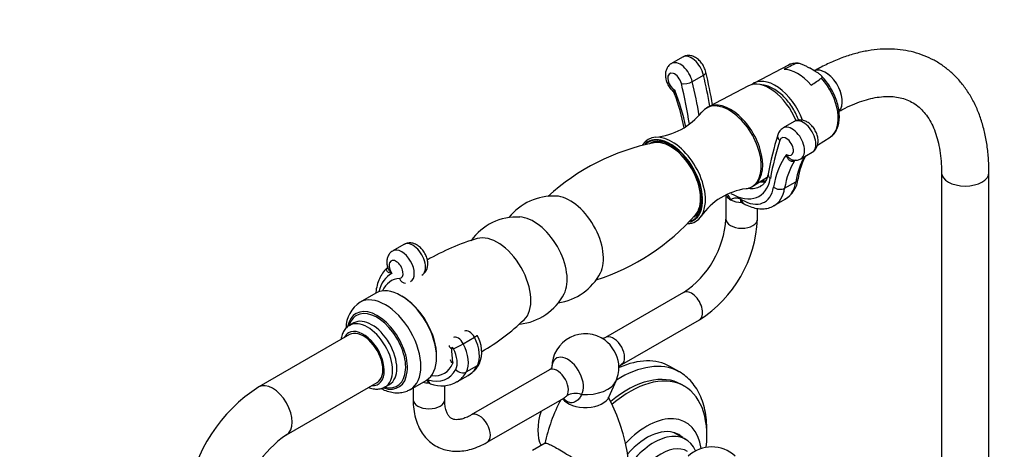
# Model space of a CAD drawing. Units: millimetres. Extents: x 0 to 1195, y 0 to 1576.
# Drawn here: x 810 to 1059, y 373 to 482 of the extents above; entities that cross this region are included whole.
import ezdxf
from ezdxf import colors
from ezdxf.entities.mleader import LeaderData, LeaderLine
from ezdxf.math import Vec2, Vec3

# ---------------------------------------------------------------- set-up
doc = ezdxf.new("R2010")
doc.units = ezdxf.units.MM
doc.layers.add('DV6_Défaut', color=7, linetype='Continuous')
doc.layers.add('Défaut', color=7, linetype='Continuous')

# ---------------------------------------------------------------- blocks, each defined once
blk = doc.blocks.new('_DOT')
at = {"color": 0}
blk.add_line((0, 0), (-1, 0), dxfattribs=at)
at = {"color": 0, "const_width": 0.333}
blk.add_lwpolyline([(-0.1665, 0, 1), (0.1665, 0, 1)], format="xyb", close=True, dxfattribs=at)
blk = doc.blocks.new('SE5')
at = {"layer": 'DV6_Défaut', "color": 7, "linetype": 'Continuous'}
for p, q in [((977.76, 472.69), (974.93, 471.06)), ((1004.6, 470.65), (995.89, 466.1)), ((1010.99, 469.28), (1009.85, 469.94)), ((980.23, 466.48), (983.05, 468.11)), ((994.42, 465.36), (984.3, 460.05)), ((984.16, 459.97), (983.81, 459.77)), ((1006.05, 456.36), (1003.22, 454.73)), ((1011.88, 450.35), (1015.13, 452.41)), ((1006.42, 446.59), (1006.08, 446.39)), ((1007.72, 446.93), (1010.55, 448.57)), ((995.79, 440.13), (999.2, 442.29)), ((1043.31, 443.48), (1043.31, 332.08)), ((1055.31, 322.94), (1055.31, 443.48)), ((995.31, 439.85), (995.66, 440.06)), ((1003.6, 439.45), (1006.43, 441.09)), ((988.74, 437.73), (988.74, 431.64)), ((992.36, 436.76), (992.74, 436.54)), ((1000.93, 435.05), (1003.76, 436.69)), ((992.77, 435.84), (993.15, 435.63)), ((996.74, 431.64), (996.74, 434.36)), ((907.23, 425.23), (904.4, 423.6)), ((900.1, 412.88), (896.11, 410.58)), ((978.01, 413.06), (958.26, 401.66)), ((894.55, 405.35), (893.49, 404.74)), ((962.42, 394.82), (982.01, 406.13)), ((893.43, 402.39), (870.47, 389.14)), ((922.22, 400.08), (925.05, 401.71)), ((923.01, 392.93), (925.84, 394.56)), ((976.98, 392.92), (974.51, 394.35)), ((920.64, 390.4), (923.46, 392.03)), ((944.03, 393.44), (924.27, 382.03)), ((877.47, 377.01), (900.43, 390.27)), ((902.49, 389.15), (903.55, 389.76)), ((908.86, 388.5), (912.85, 390.8)), ((909.54, 388.89), (909.54, 385.92)), ((913.19, 391.02), (913.37, 390.92)), ((913.58, 390.12), (913.91, 389.93)), ((917.54, 385.92), (917.54, 389.5)), ((959.21, 386.68), (960.95, 390.72)), ((978.21, 389.32), (977.5, 389.73)), ((928.27, 375.11), (947.85, 386.41)), ((978.54, 375.85), (975.6, 377.55)), ((942.99, 374.9), (939.8, 373.06))]:
    blk.add_line(p, q, dxfattribs=at)
for centre, radius, start, end in [((1006.46, 467.58), 3.56, 81.0411, 123.6937), ((811.28, 429.18), 176.88, 10.2284, 12.9651), ((1461.97, -454.56), 1031.62, 116.19943, 116.38989), ((554.23, 1144.51), 817.9, 303.89271, 304.11505), ((974.45, 463.05), 1.29, 14.0658, 52.6082), ((929.89, 445.82), 49.08, 10.5225, 20.9522), ((969.46, 469.04), 16.7, 274.9307, 321.8951), ((1004.63, 452.21), 2.87, 119.9179, 164.0247), ((1085.18, 427.14), 87.23, 162.7535, 169.4452), ((981.61, 395.61), 56.46, 101.3496, 132.2902), ((1023.88, 439.52), 17.03, 151.5619, 172.1399), ((1000.25, 442.56), 6.8, 299.8679, 353.9793), ((996.23, 422.67), 16.84, 98.2398, 144.7696), ((945.02, 423.22), 14.26, 87.0678, 141.8329), ((977.31, 436.66), 5.29, 351.7379, 1.5569), ((985.27, 435.34), 4.23, 28.22, 34.4516), ((976.5, 436.3), 6.05, 333.5084, 356.2515), ((935.83, 417.91), 14.26, 87.0678, 144.5628), ((938.58, 469.96), 56.44, 287.8776, 318.7155), ((964.56, 433.21), 24.23, 303.7165, 356.2835), ((964.69, 433.14), 32.09, 302.6764, 357.3236), ((941.54, 372.51), 56.44, 106.2057, 120.2196), ((944.3, 424.53), 14.23, 278.0522, 332.9203), ((935.11, 419.22), 14.23, 275.6713, 332.9203), ((900.24, 404.1), 7.67, 122.2765, 180.5299), ((898.5, 446.86), 56.46, 300.2151, 313.8741), ((919.01, 398.06), 7.9, 337.6718, 31.5218), ((953.14, 394.08), 8.5, 54.0948, 179.7362), ((920.2, 398.08), 6.83, 299.0416, 333.7355), ((953.14, 394.08), 8.5, 336.678, 5.9052), ((963.23, 393.02), 1.95, 114.1088, 143.1096), ((892.19, 355.24), 40.26, 122.6583, 171.1491), ((916.7, 397.35), 7.95, 250.0002, 300.3068), ((919.92, 365.37), 44.43, 337.1702, 28.43), ((983.75, 366.38), 41.68, 152.0643, 168.3806), ((892.32, 355.19), 26.39, 124.2359, 170.6318), ((985.14, 365.2), 8.75, 47.2943, 132.7057)]:
    blk.add_arc(centre, radius, start, end, dxfattribs=at)
for centre, major_axis, ratio, start_param, end_param in [((977.18, 467.16), (2.25, -3.9), 0.57735, 1.081961, 3.138555), ((980.01, 468.79), (2.25, -3.9), 0.57735, 1.081961, 3.141593), ((975.77, 466.34), (1.25, -2.17), 0.57735, 1.081961, 5.507049), ((981.7, 468.41), (-1.95, -0.45), 0.383425, 2.246091, 3.141163), ((1006.88, 459.81), (-5.34, 9.24), 0.57735, 5.024655, 5.970919), ((1009.73, 461.46), (5.27, -9.12), 0.57735, 3.117207, 3.137788), ((1009.73, 461.46), (5.27, -9.12), 0.57735, 2.802838, 3.117207), ((1013.95, 463.89), (3, -5.2), 0.57735, 0.159869, 3.141103), ((1013.95, 463.89), (3, -5.2), 0.57735, 0.159878, 3.085534), ((978.87, 466.78), (-1.95, -0.45), 0.383425, 0.675295, 2.246091), ((887.49, 487.3), (68.57, -118.76), 0.57735, 1.011459, 1.081961), ((890.32, 488.93), (68.57, -118.76), 0.57735, 1.017686, 1.081961), ((999.81, 455.73), (5.52, -9.56), 0.57735, 1.327443, 3.118481), ((1001.22, 456.55), (5.47, -9.48), 0.57735, 1.263867, 3.237474), ((1009.73, 461.46), (-5.27, 9.12), 0.57735, 3.185256, 5.051144), ((953.67, 461.86), (18.2, -31.53), 0.57735, 1.040474, 1.322267), ((886.08, 486.48), (67.57, -117.03), 0.57735, 0.99658, 1.081961), ((989.91, 450.01), (5.75, -9.96), 0.57735, 0, 3.141593), ((989.91, 450.01), (5.75, -9.96), 0.57735, 0, 3.141593), ((989.56, 449.81), (5.75, -9.96), 0.57735, 0, 3.3734), ((1008.3, 452.46), (2.25, -3.9), 0.57735, 0, 3.141593), ((1005.47, 450.83), (2.25, -3.9), 0.57735, 0.00014, 3.14879), ((975.06, 441.44), (6, -10.39), 0.57735, 0, 3.426972), ((974.71, 441.24), (5.75, -9.96), 0.57735, 2.664955, 3.292218), ((974.71, 441.24), (5.68, -9.84), 0.57735, 2.644039, 3.253106), ((974.95, 441.38), (-5.44, 9.43), 0.57735, 3.927212, 6.283185), ((974.71, 441.24), (5.38, -9.31), 0.57735, 0.191481, 2.948558), ((975.77, 441.85), (5.25, -9.09), 0.57735, 2.978831, 3.123353), ((974.71, 441.24), (5.75, -9.96), 0.57735, 0.81822, 2.664955), ((974.71, 441.24), (5.68, -9.84), 0.57735, 0.818247, 2.644039), ((1093.75, 366.58), (-67.57, 117.03), 0.57735, 0.488836, 0.591989), ((1003.78, 452.4), (1.91, -0.6), 0.720869, 3.141256, 4.126157), ((1004.05, 450.01), (1.25, -2.17), 0.57735, -0.79466, 3.630429), ((1009.73, 461.46), (-5.27, 9.12), 0.57735, 3.165978, 3.185256), ((974.95, 441.38), (-5.44, 9.43), 0.57735, 0, 0.027056), ((976.48, 442.26), (4.5, -7.79), 0.57735, -3.680448, -3.495621), ((976.48, 442.26), (3.73, -6.46), 0.57735, 1.118365, 2.023227), ((1026.16, 420.01), (-18.2, 31.53), 0.57735, 0.248529, 0.614124), ((1027.57, 420.83), (-17.2, 29.8), 0.57735, 0.298083, 0.614124), ((1030.4, 422.46), (-17.2, 29.8), 0.57735, 0.330969, 0.614124), ((989.91, 450.01), (-7.25, 12.56), 0.57735, 2.361056, 3.733582), ((1001.39, 442.75), (1.97, -0.37), 0.677555, 3.142095, 4.044299), ((1005.03, 442.17), (-1.97, 0.32), 0.667305, 2.457814, 3.139038), ((1049.31, 443.48), (-6, 0), 0.57735, 0.001467, 3.141405), ((992.74, 445.98), (-5.78, 10.01), 0.57735, 2.356194, 3.755717), ((989.56, 449.81), (5.75, -9.96), 0.57735, 6.051733, 6.283185), ((991.33, 450.83), (-6.25, 10.83), 0.57735, 2.715901, 3.122314), ((994.15, 452.46), (-6.25, 10.83), 0.57735, 2.723675, 2.911706), ((991.33, 450.83), (-6.25, 10.83), 0.57735, 3.122314, 3.141593), ((1002.21, 440.54), (-1.97, 0.32), 0.667305, 0.887017, 2.457814), ((994.15, 446.79), (-6.78, 11.74), 0.57735, 3.134158, 3.755717), ((996.98, 448.43), (-6.78, 11.74), 0.57735, 3.141593, 3.755717), ((949.25, 426.54), (6, -10.39), 0.57735, 0.355654, 2.78648), ((974.71, 441.24), (5.68, -9.84), 0.57735, 0, 0.818247), ((974.71, 441.24), (5.75, -9.96), 0.57735, 0, 0.81822), ((976.48, 442.26), (4.5, -7.79), 0.57735, 0.354028, 0.475273), ((992.74, 438.17), (4, 0), 0.57735, 3.497825, 3.926991), ((992.74, 438.17), (-4, 0), 0.57735, 0.785398, 1.575425), ((993.77, 437.58), (1, 1.73), 0.57735, 2.356194, 3.141593), ((994.15, 437.36), (1, 1.73), 0.57735, 2.356194, 3.141788), ((940.06, 421.23), (6, -10.39), 0.57735, 0.355654, 2.78648), ((974.71, 441.24), (5.75, -9.96), 0.57735, 6.141618, 6.283185), ((974.71, 441.24), (5.68, -9.84), 0.57735, 6.186507, 6.283185), ((974.95, 441.38), (-5.44, 9.43), 0.57735, 3.206321, 3.379534), ((975.77, 441.85), (5.25, -9.09), 0.57735, 0.01824, 0.162761), ((974.95, 441.38), (-5.44, 9.43), 0.57735, 3.379534, 3.497482), ((992.74, 431.64), (-4, 0), 0.57735, 6.280683, 6.283185), ((992.74, 431.64), (-4, 0), 0.57735, 0, 3.138229), ((975.06, 441.44), (6, -10.39), 0.57735, 5.980914, 6.283185), ((930.87, 415.93), (6, -10.39), 0.57735, 0.139742, 3.001043), ((906.65, 419.7), (2.25, -3.9), 0.57735, 0.00163, 3.142877), ((909.48, 421.33), (2.25, -3.9), 0.57735, 0, 3.141593), ((905.24, 418.88), (-1.25, 2.17), 0.57735, 2.861555, 8.000025), ((911.69, 404.05), (7.86, -13.62), 0.57735, 3.097302, 3.696615), ((910.72, 404.29), (-6.75, 11.69), 0.57735, -0.280038, 0.411738), ((907.51, 417.42), (-0.12, 2), 0.78469, 1.943413, 3.143533), ((906.47, 401.84), (-6.37, 11.04), 0.57735, 3.141593, 6.283185), ((902.49, 399.54), (-6.37, 11.04), 0.57735, 3.141805, 6.280709), ((906.83, 402.05), (-6.12, 10.61), 0.57735, 3.904352, 5.517993), ((980.01, 409.6), (2, -3.46), 0.57735, 0, 3.141593), ((900.49, 398.39), (-5.39, 9.33), 0.57735, 2.567129, 6.283185), ((900.49, 398.39), (-5.39, 9.33), 0.57735, 0, 0.565609), ((900.37, 398.32), (-5.16, 8.93), 0.57735, 0, 0.49686), ((899.05, 397.55), (-4.5, 7.79), 0.57735, 3.147759, 6.283185), ((900.37, 398.32), (-5.16, 8.93), 0.57735, 2.634255, 6.283185), ((897.99, 396.94), (-4.5, 7.79), 0.57735, 0, 0.0016), ((897.99, 396.94), (-4.5, 7.79), 0.57735, 3.148435, 6.283185), ((899.05, 397.55), (-4.5, 7.79), 0.57735, 0, 0.017719), ((896.93, 396.33), (-3.75, 6.5), 0.57735, 0, 0.367208), ((896.93, 396.33), (-3.75, 6.5), 0.57735, 2.774385, 6.283185), ((896.93, 396.33), (3.5, -6.06), 0.57735, 0, 3.141593), ((920.93, 399.54), (1.2, -2.09), 0.57735, 1.495473, 3.142188), ((923.76, 401.17), (1.2, -2.09), 0.57735, 1.495473, 3.141593), ((923.98, 401.27), (-1.77, -0.92), 0.061443, 2.187615, 3.141521), ((920.97, 400.02), (3.81, -6.59), 0.57735, 0.345999, 1.495473), ((960.26, 398.19), (2, -3.46), 0.57735, 0.279178, 3.142759), ((920.64, 399.69), (2, 0.08), 0.548325, 3.140726, 3.903622), ((919.51, 398.72), (0.205, -0.355), 0.57735, 1.495473, 3.976079), ((939.53, 388.3), (-14.38, 24.9), 0.57735, 0.834486, 0.985346), ((921.15, 399.63), (-1.77, -0.92), 0.061443, 0.616819, 2.187615), ((918.14, 398.38), (3.81, -6.59), 0.57735, 0.345999, 1.495473), ((957.62, 396.67), (2.83, -4.91), 0.57735, 0.911738, 2.229854), ((916.73, 397.57), (2.81, -4.86), 0.57735, 0.345999, 1.495473), ((948.66, 391.5), (2.83, -4.91), 0.57735, 0.279178, 3.845361), ((910.72, 404.29), (-6.75, 11.69), 0.57735, 2.729855, 3.554334), ((914.98, 406.72), (-8.48, 14.69), 0.57735, 3.141593, 3.487592), ((924.56, 395.99), (-1.77, 0.94), 0.768109, 2.694388, 3.141221), ((946.03, 389.98), (2, -3.46), 0.57735, 0.279178, 3.141593), ((961.98, 366.94), (-15, -25.98), 0.57735, 3.159627, 3.973357), ((957.62, 396.67), (2.83, -4.91), 0.57735, 0.888218, 0.911738), ((965.82, 391.41), (4.16, -2.77), 0.784884, 2.769989, 3.144353), ((959.51, 368.36), (-15, -25.98), 0.57735, 3.141593, 3.820212), ((910.74, 404.27), (-7.48, 12.96), 0.57735, 2.607584, 3.487592), ((921.73, 394.36), (-1.77, 0.94), 0.768109, 1.123592, 2.694388), ((912.15, 405.09), (-8.48, 14.69), 0.57735, 3.151165, 3.487592), ((963.75, 365.92), (-13.75, -23.82), 0.57735, 3.141593, 4.141362), ((964.46, 365.51), (-13.75, -23.82), 0.57735, 2.230894, 4.161319), ((961.98, 366.94), (-15, -25.98), 0.57735, 3.141593, 3.159627), ((873.97, 383.07), (-3.5, 6.06), 0.57735, 3.141794, 6.283185), ((873.97, 383.07), (-3.5, 6.06), 0.57735, 0, 0.000597), ((913.54, 392.45), (-4, 0), 0.57735, 1.177846, 1.575425), ((914.58, 391.85), (1, 1.73), 0.57735, 2.377269, 3.141593), ((953.14, 391.84), (-8.04, 0), 0.57735, 1.449223, 2.897641), ((953.14, 387.55), (-6.25, 0), 0.57735, 0.40135, 2.897641), ((951.59, 383.2), (-4.16, 2.77), 0.784884, 5.070513, 5.911582), ((913.54, 385.92), (4, 0), 0.57735, 3.141593, 6.283185), ((926.27, 378.57), (-2, 3.46), 0.57735, 3.141774, 6.278411), ((950.31, 383.47), (6.5, 11.26), 0.57735, 1.932751, 2.777644), ((968.7, 363.06), (-9.87, -17.1), 0.57735, 2.513086, 4.323694), ((968.7, 363.06), (8.07, 13.99), 0.57735, 0, 1.228553), ((970.54, 362), (-8, -13.86), 0.57735, 2.738342, 4.530221), ((966.93, 364.08), (-8.07, -13.99), 0.57735, -3.277992, -3.251272), ((968.7, 363.06), (8.07, 13.99), 0.57735, 6.146786, 6.283185), ((972.23, 361.02), (-6.8, -11.78), 0.57735, 3.141593, 4.932422)]:
    blk.add_ellipse(centre, major_axis=major_axis, ratio=ratio, start_param=start_param, end_param=end_param, dxfattribs=at)
for points, knots in [([(1055.31, 443.48), (1055.3, 444.2), (1055.28, 445.96), (1055.04, 449.06), (1054.51, 452.48), (1053.71, 455.76), (1052.65, 458.84), (1051.33, 461.69), (1049.76, 464.3), (1047.97, 466.64), (1045.97, 468.69), (1043.79, 470.45), (1041.44, 471.92), (1038.95, 473.08), (1036.32, 473.94), (1033.57, 474.5), (1030.72, 474.75), (1027.77, 474.69), (1024.73, 474.33), (1021.63, 473.65), (1018.46, 472.66), (1015.3, 471.38), (1012.72, 470.09), (1011.37, 469.33), (1010.95, 469.09)], [0, 0, 0, 0, 0.026682, 0.076802, 0.126949, 0.176944, 0.226612, 0.275757, 0.324195, 0.371813, 0.418605, 0.46468, 0.510244, 0.555563, 0.600857, 0.646384, 0.692393, 0.739062, 0.786479, 0.834633, 0.883424, 0.9327, 0.98229, 1, 1, 1, 1]), ([(983.65, 468.86), (983.59, 469.1), (983.43, 469.67), (982.96, 470.65), (982.22, 471.65), (981.32, 472.43), (980.36, 472.92), (979.39, 473.12), (978.48, 473.04), (978.02, 472.8), (977.79, 472.68)], [0, 0, 0, 0, 0.083373, 0.228052, 0.374421, 0.526271, 0.661996, 0.78684, 0.906308, 1, 1, 1, 1]), ([(1006.52, 471.07), (1006.58, 471.11), (1006.67, 471.13), (1006.83, 471.15), (1006.92, 471.15), (1007.18, 471.13), (1007.34, 471.09), (1007.65, 471.01), (1007.8, 470.96), (1008.09, 470.86), (1008.23, 470.8), (1008.62, 470.62), (1008.88, 470.48), (1009.37, 470.22), (1009.61, 470.08), (1009.85, 469.94)], [0, 0, 0, 0, 0.0625, 0.0625, 0.125, 0.125, 0.25, 0.25, 0.375, 0.375, 0.5, 0.5, 0.75, 0.75, 1, 1, 1, 1]), ([(974.96, 471.04), (974.89, 471.02), (974.56, 470.88), (974.06, 470.34), (973.61, 469.54), (973.4, 468.61), (973.41, 467.59), (973.67, 466.49), (974.18, 465.41), (974.75, 464.56), (975.15, 464.22), (975.27, 464.12)], [0, 0, 0, 0, 0.024977, 0.148387, 0.265364, 0.38434, 0.512546, 0.652054, 0.79652, 0.943182, 1, 1, 1, 1]), ([(1012.95, 467.36), (1013.01, 467.4), (1013.04, 467.44), (1013.08, 467.54), (1013.08, 467.59), (1013.05, 467.74), (1012.99, 467.84), (1012.85, 468.01), (1012.76, 468.1), (1012.58, 468.27), (1012.47, 468.35), (1012.16, 468.58), (1011.93, 468.72), (1011.47, 469), (1011.23, 469.14), (1010.99, 469.28)], [0, 0, 0, 0, 0.0625, 0.0625, 0.125, 0.125, 0.25, 0.25, 0.375, 0.375, 0.5, 0.5, 0.75, 0.75, 1, 1, 1, 1]), ([(1015.23, 452.51), (1015.31, 452.56), (1015.71, 452.78), (1016.32, 453.48), (1016.94, 454.55), (1017.33, 455.85), (1017.49, 457.32), (1017.4, 458.94), (1017.07, 460.64), (1016.5, 462.36), (1015.73, 464.06), (1014.78, 465.67), (1013.75, 467.07), (1013.07, 467.75), (1012.73, 468.1)], [0, 0, 0, 0, 0.019595, 0.105514, 0.191845, 0.280696, 0.372273, 0.465397, 0.55882, 0.652037, 0.745047, 0.837978, 0.930992, 1, 1, 1, 1]), ([(975.25, 464.1), (975.25, 464.09), (975.27, 464.09), (975.31, 464.1), (975.35, 464.11), (975.49, 464.17), (975.63, 464.22), (975.79, 464.29)], [0, 0, 0, 0, 0.197032, 0.197032, 0.464688, 0.464688, 1, 1, 1, 1]), ([(975.79, 464.29), (975.77, 464.18), (975.75, 464.07), (975.72, 463.88), (975.71, 463.79), (975.69, 463.57), (975.7, 463.45), (975.73, 463.36)], [0, 0, 0, 0, 0.271635, 0.271635, 0.54327, 0.54327, 1, 1, 1, 1]), ([(1007.16, 456.7), (1006.98, 457.18), (1006.54, 458.22), (1005.69, 459.77), (1004.63, 461.28), (1003.44, 462.64), (1002.15, 463.79), (1000.79, 464.7), (999.41, 465.33), (998.34, 465.58), (997.74, 465.63), (997.6, 465.63)], [0, 0, 0, 0, 0.102403, 0.223928, 0.345494, 0.46726, 0.589434, 0.712224, 0.835714, 0.959387, 1, 1, 1, 1]), ([(1017.36, 458.93), (1017.68, 459.11), (1018.76, 459.7), (1020.76, 460.66), (1023.14, 461.57), (1025.43, 462.22), (1027.6, 462.61), (1029.64, 462.75), (1031.54, 462.65), (1033.32, 462.31), (1034.99, 461.72), (1036.56, 460.86), (1037.97, 459.74), (1039.25, 458.34), (1040.36, 456.72), (1041.32, 454.79), (1042.11, 452.65), (1042.7, 450.29), (1043.11, 447.74), (1043.29, 445.38), (1043.3, 444.02), (1043.31, 443.48)], [0, 0, 0, 0, 0.019671, 0.072872, 0.125981, 0.179104, 0.232417, 0.286232, 0.341027, 0.397492, 0.456488, 0.518662, 0.583236, 0.63953, 0.699302, 0.756341, 0.811558, 0.865752, 0.919436, 0.972926, 1, 1, 1, 1]), ([(1010.54, 448.57), (1010.55, 448.57), (1010.84, 448.68), (1011.32, 449.17), (1011.82, 449.95), (1012.06, 450.86), (1012.08, 451.86), (1011.86, 452.95), (1011.39, 454.06), (1010.7, 455.09), (1009.84, 455.93), (1008.89, 456.49), (1007.92, 456.77), (1006.98, 456.74), (1006.3, 456.56), (1006.05, 456.35), (1006.02, 456.33)], [0, 0, 0, 0, 0.001291, 0.080071, 0.154085, 0.228479, 0.3081, 0.394985, 0.485802, 0.577867, 0.672851, 0.760355, 0.840844, 0.916963, 0.991775, 1, 1, 1, 1]), ([(1004.04, 447.98), (1004.19, 447.73), (1004.37, 447.5), (1004.68, 447.18), (1004.79, 447.08), (1005.02, 446.91), (1005.14, 446.84), (1005.39, 446.71), (1005.52, 446.66), (1005.74, 446.59), (1005.83, 446.58), (1005.92, 446.57)], [0, 0, 0, 0, 0.3507361, 0.3507361, 0.5261041, 0.5261041, 0.7014721, 0.7014721, 0.8768401, 0.8768401, 1, 1, 1, 1]), ([(1006.08, 446.39), (1005.97, 446.33), (1005.85, 446.28), (1005.61, 446.24), (1005.49, 446.24), (1005.14, 446.3), (1004.92, 446.42), (1004.54, 446.75), (1004.39, 446.97), (1004.21, 447.33), (1004.16, 447.45), (1004.09, 447.71), (1004.06, 447.85), (1004.04, 447.98)], [0, 0, 0, 0, 0.125, 0.125, 0.25, 0.25, 0.5, 0.5, 0.75, 0.75, 0.875, 0.875, 1, 1, 1, 1]), ([(1005.92, 446.57), (1005.93, 446.57), (1006.22, 446.49), (1006.9, 446.57), (1007.42, 446.79), (1007.72, 446.94)], [0, 0, 0, 0, 0.014319, 0.515054, 1, 1, 1, 1]), ([(999.42, 443.12), (999.37, 442.88), (999.24, 442.29), (998.89, 441.39), (998.36, 440.62), (997.89, 440.16), (997.57, 440.02), (997.48, 439.99)], [0, 0, 0, 0, 0.131028, 0.383774, 0.640071, 0.910206, 1, 1, 1, 1]), ([(998.74, 441.23), (998.45, 441.23), (998.11, 441.26), (997.75, 441.33), (997.72, 441.34)], [0, 0, 0, 0, 0.909392, 1, 1, 1, 1]), ([(989.08, 437.91), (989.19, 437.75), (989.29, 437.59), (989.57, 437.14), (989.74, 436.84), (989.91, 436.54)], [0, 0, 0, 0, 0.356147, 0.356147, 1, 1, 1, 1]), ([(989.91, 436.54), (990.08, 436.64), (990.25, 436.74), (990.61, 436.91), (990.8, 436.98), (991.21, 437.05), (991.42, 437.06), (991.88, 436.98), (992.12, 436.9), (992.36, 436.76)], [0, 0, 0, 0, 0.25, 0.25, 0.5, 0.5, 0.75, 0.75, 1, 1, 1, 1]), ([(993.15, 435.63), (993.47, 435.45), (994.25, 435.03), (995.68, 434.49), (997.25, 434.21), (998.76, 434.26), (1000, 434.55), (1000.6, 434.91), (1000.84, 435.05)], [0, 0, 0, 0, 0.110813, 0.318662, 0.525816, 0.705924, 0.898996, 1, 1, 1, 1]), ([(911.72, 417.48), (911.9, 417.57), (912.31, 417.8), (912.82, 418.46), (913.17, 419.31), (913.29, 420.28), (913.18, 421.33), (912.82, 422.44), (912.21, 423.52), (911.4, 424.48), (910.46, 425.17), (909.47, 425.57), (908.52, 425.65), (907.72, 425.51), (907.37, 425.28), (907.25, 425.19)], [0, 0, 0, 0, 0.045231, 0.121254, 0.195025, 0.272107, 0.356121, 0.446292, 0.538019, 0.631819, 0.729932, 0.81327, 0.890816, 0.96611, 1, 1, 1, 1]), ([(904.42, 423.56), (904.23, 423.45), (903.81, 423.22), (903.3, 422.54), (902.96, 421.68), (902.85, 420.72), (902.91, 419.92), (903.06, 419.5), (903.1, 419.39)], [0, 0, 0, 0, 0.126484, 0.324009, 0.516296, 0.717695, 0.937343, 1, 1, 1, 1]), ([(903.09, 419.36), (902.99, 419.28), (902.52, 418.92), (901.77, 417.96), (900.96, 416.55), (900.38, 414.9), (900.15, 413.63), (900.07, 412.93), (900.06, 412.87)], [0, 0, 0, 0, 0.049128, 0.274095, 0.502385, 0.736864, 0.977847, 1, 1, 1, 1]), ([(904.18, 417.85), (903.94, 417.89), (903.7, 417.96), (903.39, 418.1), (903.29, 418.15), (903.11, 418.27), (903.03, 418.35), (902.9, 418.5), (902.85, 418.59), (902.8, 418.77), (902.79, 418.87), (902.84, 419.07), (902.88, 419.17), (903.04, 419.35), (903.14, 419.44), (903.27, 419.52)], [0, 0, 0, 0, 0.25, 0.25, 0.375, 0.375, 0.5, 0.5, 0.625, 0.625, 0.75, 0.75, 0.875, 0.875, 1, 1, 1, 1]), ([(903.07, 419.39), (903.08, 419.36), (903.09, 419.34), (903.14, 419.18), (903.21, 419.05), (903.35, 418.78), (903.44, 418.66), (903.72, 418.29), (903.95, 418.06), (904.18, 417.85)], [0, 0, 0, 0, 0.042208, 0.042208, 0.281656, 0.281656, 0.521104, 0.521104, 1, 1, 1, 1]), ([(893.49, 404.71), (893.43, 404.69), (893.05, 404.53), (892.43, 403.91), (891.77, 402.95), (891.43, 402.01), (891.3, 401.38), (891.27, 401.18)], [0, 0, 0, 0, 0.0388195, 0.3138056, 0.5862935, 0.8667898, 1, 1, 1, 1]), ([(958.25, 401.68), (958.1, 401.6), (957.83, 401.44), (957.41, 401.4), (957.3, 401.42), (957.3, 401.41)], [0, 0, 0, 0, 0.299812, 0.68875, 1, 1, 1, 1]), ([(919.61, 395.14), (919.42, 395.27), (919.26, 395.42), (919.07, 395.71), (919.01, 395.85), (918.99, 395.99)], [0, 0, 0, 0, 0.552458, 0.552458, 1, 1, 1, 1]), ([(944.71, 394.15), (944.71, 394.15), (944.71, 394.14), (944.63, 393.96), (944.34, 393.61), (944.1, 393.5), (944.01, 393.46)], [0, 0, 0, 0, 0.069097, 0.422721, 0.823287, 1, 1, 1, 1]), ([(962.73, 395.18), (962.67, 395.08), (962.61, 395.01), (962.51, 394.89), (962.46, 394.85), (962.42, 394.82), (962.41, 394.82), (962.41, 394.82)], [0, 0, 0, 0, 0.484745, 0.484745, 0.96949, 0.96949, 1, 1, 1, 1]), ([(983.86, 376.23), (983.87, 376.42), (983.94, 377.52), (983.94, 379.5), (983.68, 382.05), (983.17, 384.46), (982.4, 386.67), (981.38, 388.65), (980.12, 390.38), (978.66, 391.8), (977.44, 392.71), (976.77, 393.02), (976.65, 393.07)], [0, 0, 0, 0, 0.024921, 0.146676, 0.268698, 0.390667, 0.512049, 0.632122, 0.75017, 0.86584, 0.979412, 1, 1, 1, 1]), ([(898.28, 389.01), (898.35, 388.99), (898.83, 388.81), (899.71, 388.59), (900.88, 388.58), (901.86, 388.8), (902.32, 389.09), (902.51, 389.21)], [0, 0, 0, 0, 0.045635, 0.327527, 0.596207, 0.854842, 1, 1, 1, 1]), ([(913.37, 390.92), (913.39, 390.69), (913.45, 390.48), (913.64, 390.15), (913.76, 390.02), (913.91, 389.93), (913.91, 389.93), (913.91, 389.93)], [0, 0, 0, 0, 0.498625, 0.498625, 0.997249, 0.997249, 1, 1, 1, 1]), ([(901.45, 388.73), (901.71, 388.59), (902.47, 388.23), (903.75, 387.81), (905.26, 387.6), (906.69, 387.68), (907.93, 388), (908.55, 388.36), (908.85, 388.54)], [0, 0, 0, 0, 0.107581, 0.312522, 0.508503, 0.695909, 0.877765, 1, 1, 1, 1]), ([(952.17, 387.23), (952.04, 386.9), (951.87, 386.59), (951.54, 386.16), (951.42, 386.02), (951.16, 385.77), (951.01, 385.65), (950.71, 385.45), (950.55, 385.36), (950.2, 385.22), (950.01, 385.16), (949.72, 385.13), (949.62, 385.13), (949.42, 385.13), (949.31, 385.15), (949, 385.21), (948.79, 385.29), (948.36, 385.54), (948.15, 385.7), (947.86, 385.99), (947.76, 386.09), (947.66, 386.21), (947.65, 386.23), (947.63, 386.25)], [0, 0, 0, 0, 0.208898, 0.208898, 0.313347, 0.313347, 0.417796, 0.417796, 0.522244, 0.522244, 0.626693, 0.626693, 0.678918, 0.678918, 0.731142, 0.731142, 0.835591, 0.835591, 0.94004, 0.94004, 0.992264, 0.992264, 1, 1, 1, 1]), ([(947.86, 386.42), (947.87, 386.42), (947.88, 386.43), (948.02, 386.51), (948.14, 386.59), (948.35, 386.77), (948.44, 386.87), (948.5, 386.96)], [0, 0, 0, 0, 0.034663, 0.034663, 0.517331, 0.517331, 1, 1, 1, 1]), ([(947.86, 386.41), (947.86, 386.42), (947.91, 386.45), (947.92, 386.45), (947.92, 386.45)], [0, 0, 0, 0, 0.0434084, 1, 1, 1, 1]), ([(909.54, 385.92), (909.55, 385.44), (909.58, 384.3), (909.83, 382.3), (910.41, 380.17), (911.26, 378.29), (912.35, 376.66), (913.65, 375.3), (915.18, 374.2), (916.85, 373.42), (918.62, 372.95), (920.47, 372.79), (922.4, 372.92), (924.37, 373.36), (926.38, 374.09), (927.58, 374.73), (928.27, 375.11)], [0, 0, 0, 0, 0.043539, 0.124381, 0.20505, 0.284138, 0.352824, 0.42643, 0.497653, 0.567332, 0.63651, 0.706226, 0.77756, 0.851209, 0.927289, 1, 1, 1, 1]), ([(924.27, 382.03), (924.02, 381.89), (923.4, 381.55), (922.35, 381.12), (921.3, 380.87), (920.43, 380.81), (919.76, 380.91), (919.24, 381.13), (918.79, 381.48), (918.35, 382.07), (917.97, 382.9), (917.67, 383.99), (917.55, 385.1), (917.55, 385.73), (917.54, 385.92)], [0, 0, 0, 0, 0.045898, 0.133041, 0.219939, 0.307608, 0.398901, 0.500337, 0.614862, 0.706064, 0.791388, 0.882196, 0.970568, 1, 1, 1, 1]), ([(942.99, 374.9), (943.1, 374.97), (943.37, 374.9), (944.12, 374.57), (944.46, 374.41), (945.26, 373.98), (945.73, 373.72), (947.29, 372.83), (948.55, 372.07), (951.09, 370.46), (952.37, 369.63), (954.71, 367.97), (955.81, 367.14), (957.14, 365.79), (957.53, 365.31), (958.05, 364.2), (958.16, 363.56), (957.94, 362.22), (957.66, 361.56), (956.97, 360.31), (956.55, 359.73), (955.17, 358.08), (954.11, 357.14), (952.81, 356.33), (952.68, 356.24), (952.54, 356.17)], [0, 0, 0, 0, 0.110392, 0.110392, 0.172913, 0.172913, 0.235435, 0.235435, 0.360477, 0.360477, 0.48552, 0.48552, 0.610563, 0.610563, 0.673084, 0.673084, 0.735605, 0.735605, 0.798127, 0.798127, 0.860648, 0.860648, 0.985691, 0.985691, 1, 1, 1, 1])]:
    blk.add_open_spline(points, degree=3, knots=knots, dxfattribs=at)
for points in [[(992.74, 435.86), (992.74, 435.86), (992.76, 435.85), (992.78, 435.84)], [(913.54, 390.14), (913.55, 390.13), (913.56, 390.13), (913.59, 390.12)]]:
    blk.add_open_spline(points, degree=3, dxfattribs=at)

msp = doc.modelspace()

# ---------------------------------------------------------------- block references
at = {"layer": 'Défaut'}
msp.add_blockref('SE5', (0, 0), dxfattribs=at)

# ---------------------------------------------------------------- leaders
at = {"layer": 'Défaut', "color": 7, "linetype": 'Continuous'}
ml = msp.add_multileader_mtext('Standard', dxfattribs=at)
ml.set_content('{\\pxsm0.9;\\fSolid Edge ISO|b1||i0||c0|p34;\\W1.;24/08/2016\\P}', color=256)
ml.set_leader_properties()
ml.set_arrow_properties(name='DOT')
ml.build(insert=Vec2(0, 0))
ml.multileader.update_dxf_attribs({"leader_type": 0, "dogleg_length": 0, "arrow_head_size": 12})
ctx = ml.context
ctx.base_point, ctx.char_height, ctx.arrow_head_size, ctx.landing_gap_size = Vec3(1106.99, 1568.96), 12, 12, 4.2
notes = []
notes.append((ctx, [(0, (0, 0, 0), (0, 0), (1, 0), 1, [])]))
ctx.mtext.insert = Vec3(1108.99, 1575.08)
for ctx, leaders in notes:
    for number, flags, end, landing, length, lines in leaders:
        leader = LeaderData()
        leader.index, (leader.has_last_leader_line, leader.has_dogleg_vector, leader.attachment_direction) = number, flags
        leader.last_leader_point, leader.dogleg_vector, leader.dogleg_length = Vec3(end), Vec3(landing), length
        for number, points, colour, breaks in lines:
            line = LeaderLine()
            line.index, line.vertices, line.color, line.breaks = number, Vec3.list(points), colors.encode_raw_color(colour), breaks
            leader.lines.append(line)
        ctx.leaders.append(leader)

doc.saveas('drawing.dxf')
